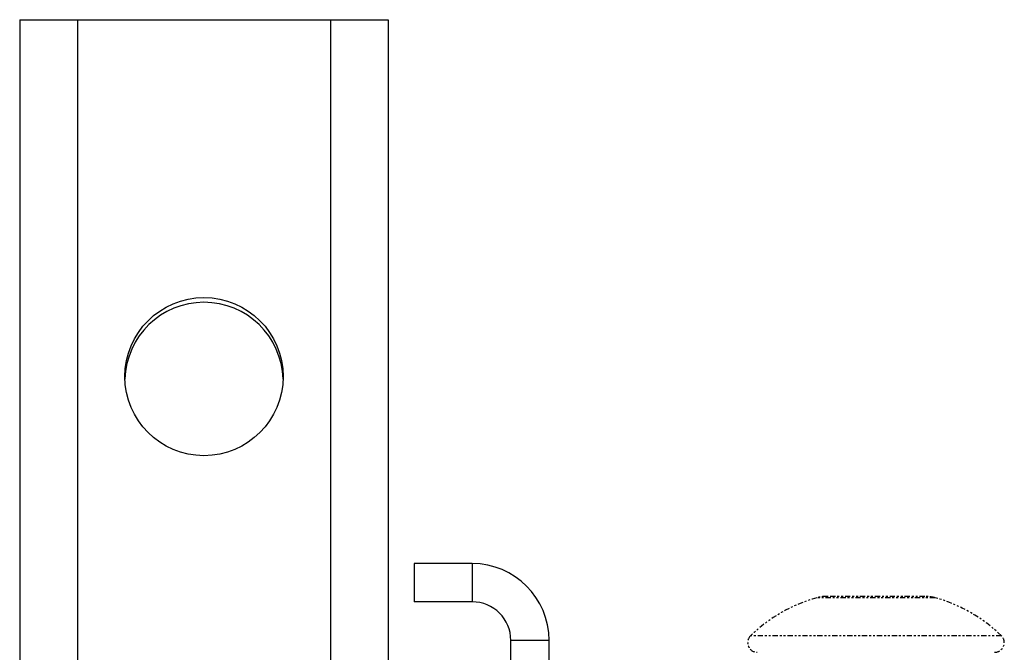
# Model space of a CAD drawing. Extents: x -1826 to 1975, y -1592 to 1329.
# Drawn here: x -1048 to -997, y -465 to -432 of the extents above; entities that cross this region are included whole.
import ezdxf

# ---------------------------------------------------------------- set-up
doc = ezdxf.new("R2010")
doc.units = 0
doc.header["$LTSCALE"] = 0.605
doc.header["$MEASUREMENT"] = 0
doc.linetypes.add('PHANTOM', pattern=[0.8, 0.45, -0.05, 0.1, -0.05, 0.1, -0.05])
doc.layers.get('0').update_dxf_attribs({"linetype": 'CONTINUOUS'})
doc.layers.add('02___PRT_ALL_AXES', color=7, linetype='CONTINUOUS')
doc.layers.add('DEFAULT_3', color=7, linetype='PHANTOM')

msp = doc.modelspace()

# ---------------------------------------------------------------- linework, layer by layer
at = {"color": 7}
for p, q in [((-1048.478, -431.754), (-1048.478, -517.004)), ((-1048.478, -431.754), (-1029.378, -431.754)), ((-1045.478, -431.754), (-1045.478, -517.004)), ((-1032.378, -431.754), (-1032.378, -517.004)), ((-1029.378, -431.754), (-1029.378, -517.004)), ((-1028.044, -459.945), (-1028.044, -461.929)), ((-1025.028, -459.945), (-1028.044, -459.945)), ((-1025.028, -459.945), (-1025.028, -461.929)), ((-1025.028, -461.929), (-1028.044, -461.929)), ((-1023.028, -514.945), (-1023.028, -463.929)), ((-1021.044, -463.929), (-1023.028, -463.929)), ((-1021.044, -514.945), (-1021.044, -463.929))]:
    msp.add_line(p, q, dxfattribs=at)
for radius in [3.984, 2]:
    msp.add_arc((-1025.028, -463.929), radius, 0, 90, dxfattribs=at)
at = {"layer": '02___PRT_ALL_AXES', "color": 7}
msp.add_circle((-1038.928, -450.254), 4.1, dxfattribs=at)
msp.add_arc((-1038.928, -450.504), 4.1, 1.7479, 178.2521, dxfattribs=at)
at = {"layer": 'DEFAULT_3', "color": 7}
for p, q in [((-1001.041, -461.717), (-1007.17, -461.717)), ((-1001.575, -461.645), (-1006.635, -461.645)), ((-997.607, -463.686), (-1010.603, -463.686))]:
    msp.add_line(p, q, dxfattribs=at)
for centre, radius, start, end in [((-1005.031, -469.426), 8, 105.5029, 134.1466), ((-1006.635, -463.645), 2, 90, 105.5029), ((-1001.575, -463.645), 2, 74.4971, 90), ((-1003.179, -469.426), 8, 45.8534, 74.4971), ((-1010.255, -464.045), 0.5, 134.1466, 270), ((-997.955, -464.045), 0.5, 270, 45.8534)]:
    msp.add_arc(centre, radius, start, end, dxfattribs=at)

doc.saveas('drawing.dxf')
